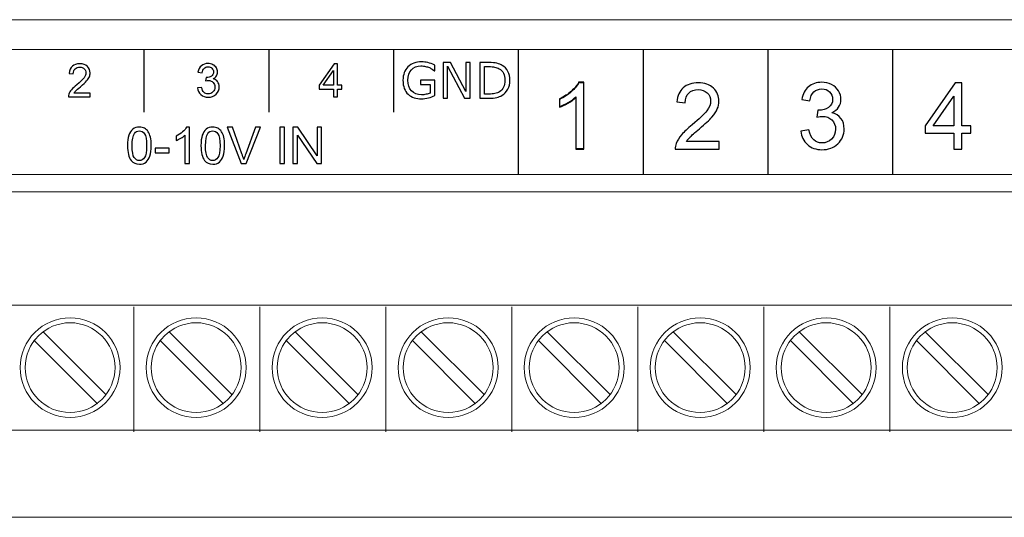
# Model space of a CAD drawing. Units: millimetres. Extents: x 0 to 157, y 0 to 86.
# Drawn here: x 38 to 78, y 0 to 20 of the extents above; entities that cross this region are included whole.
import ezdxf

# ---------------------------------------------------------------- set-up
doc = ezdxf.new("R2010")
doc.units = ezdxf.units.MM
doc.header["$MEASUREMENT"] = 0
doc.layers.add('Warstwa 1', color=7, linetype='Continuous')

# ---------------------------------------------------------------- blocks, each defined once
blk = doc.blocks.new('PX710_MASTER DMX CONTROLLER')
at = {"layer": 'Warstwa 1', "lineweight": 15}
for points in [[(0, 20.02), (0, 20.02), (156.845, 20.02), (156.845, 20.02)], [(0, 20.02), (0, 20.02), (156.845, 20.02), (156.845, 20.02)], [(0, 13.096), (0, 13.096), (156.845, 13.096), (156.845, 13.096)], [(0, 13.095), (0, 13.095), (156.845, 13.095), (156.845, 13.095)], [(42.95, 3.444), (42.95, 3.444), (42.95, 8.462), (42.95, 8.462)], [(48.018, 3.444), (48.018, 3.444), (48.018, 8.462), (48.018, 8.462)], [(53.085, 3.444), (53.085, 3.444), (53.085, 8.462), (53.085, 8.462)], [(58.153, 3.444), (58.153, 3.444), (58.153, 8.462), (58.153, 8.462)], [(63.221, 3.444), (63.221, 3.444), (63.221, 8.462), (63.221, 8.462)], [(68.288, 3.444), (68.288, 3.444), (68.288, 8.462), (68.288, 8.462)], [(73.356, 3.444), (73.356, 3.444), (73.356, 8.462), (73.356, 8.462)], [(39.291, 7.475), (39.291, 7.475), (41.845, 4.921), (41.845, 4.921)], [(44.358, 7.475), (44.358, 7.475), (46.913, 4.921), (46.913, 4.921)], [(49.426, 7.475), (49.426, 7.475), (51.98, 4.921), (51.98, 4.921)], [(54.493, 7.475), (54.493, 7.475), (57.048, 4.921), (57.048, 4.921)], [(59.561, 7.475), (59.561, 7.475), (62.116, 4.921), (62.116, 4.921)], [(64.629, 7.475), (64.629, 7.475), (67.183, 4.921), (67.183, 4.921)], [(69.696, 7.475), (69.696, 7.475), (72.251, 4.921), (72.251, 4.921)], [(74.764, 7.475), (74.764, 7.475), (77.318, 4.921), (77.318, 4.921)], [(38.936, 7.121), (38.936, 7.121), (41.49, 4.566), (41.49, 4.566)], [(44.003, 7.121), (44.003, 7.121), (46.558, 4.566), (46.558, 4.566)], [(49.071, 7.121), (49.071, 7.121), (51.625, 4.566), (51.625, 4.566)], [(54.139, 7.121), (54.139, 7.121), (56.693, 4.566), (56.693, 4.566)], [(59.206, 7.121), (59.206, 7.121), (61.761, 4.566), (61.761, 4.566)], [(64.274, 7.121), (64.274, 7.121), (66.828, 4.566), (66.828, 4.566)], [(69.341, 7.121), (69.341, 7.121), (71.896, 4.566), (71.896, 4.566)], [(74.409, 7.121), (74.409, 7.121), (76.963, 4.566), (76.963, 4.566)], [(0, 0), (0, 0), (156.845, 0), (156.845, 0)]]:
    blk.add_open_spline(points, degree=3, dxfattribs=at)
at = {"layer": 'Warstwa 1', "lineweight": 20}
blk.add_open_spline([(1.213, 13.797), (1.213, 13.797), (155.75, 13.797), (155.75, 13.797), (155.75, 13.797), (155.75, 13.797), (155.75, 18.814), (155.75, 18.814), (155.75, 18.814), (155.75, 18.814), (1.213, 18.814), (1.213, 18.814), (1.213, 18.814), (1.213, 18.814), (1.213, 13.797), (1.213, 13.797)], degree=3, knots=[0, 0, 0, 0, 0.2, 0.2, 0.2, 0.2, 0.4, 0.4, 0.4, 0.4, 0.6, 0.6, 0.6, 0.6, 1, 1, 1, 1], dxfattribs=at)
blk.add_open_spline([(1.213, 13.797), (1.213, 13.797), (155.75, 13.797), (155.75, 13.797), (155.75, 13.797), (155.75, 13.797), (155.75, 18.814), (155.75, 18.814), (155.75, 18.814), (155.75, 18.814), (1.213, 18.814), (1.213, 18.814), (1.213, 18.814), (1.213, 18.814), (1.213, 13.797), (1.213, 13.797)], degree=3, knots=[0, 0, 0, 0, 0.2, 0.2, 0.2, 0.2, 0.4, 0.4, 0.4, 0.4, 0.6, 0.6, 0.6, 0.6, 1, 1, 1, 1], dxfattribs=at)
at = {"layer": 'Warstwa 1', "lineweight": 25}
for points in [[(43.359, 18.809), (43.359, 18.809), (43.359, 16.303), (43.359, 16.303)], [(48.377, 18.831), (48.377, 18.831), (48.377, 16.303), (48.377, 16.303)], [(48.377, 18.831), (48.377, 18.831), (48.377, 18.814), (48.377, 18.814)], [(53.394, 18.831), (53.394, 18.831), (53.394, 16.303), (53.394, 16.303)], [(53.394, 18.831), (53.394, 18.831), (53.394, 18.814), (53.394, 18.814)], [(58.412, 18.809), (58.412, 18.809), (58.412, 13.796), (58.412, 13.796)], [(63.429, 18.809), (63.429, 18.809), (63.429, 13.796), (63.429, 13.796)], [(68.447, 18.809), (68.447, 18.809), (68.447, 13.796), (68.447, 13.796)], [(73.464, 18.809), (73.464, 18.809), (73.464, 13.796), (73.464, 13.796)], [(48.377, 13.797), (48.377, 13.797), (48.377, 13.774), (48.377, 13.774)], [(53.394, 13.797), (53.394, 13.797), (53.394, 13.774), (53.394, 13.774)]]:
    blk.add_open_spline(points, degree=3, dxfattribs=at)
at = {"layer": 'Warstwa 1'}
for points, knots in [([(41.198, 17.067), (41.198, 17.067), (41.198, 16.911), (41.198, 16.911), (41.198, 16.911), (41.198, 16.911), (40.319, 16.911), (40.319, 16.911), (40.319, 16.911), (40.317, 16.95), (40.324, 16.988), (40.338, 17.024), (40.338, 17.024), (40.36, 17.084), (40.396, 17.143), (40.446, 17.201), (40.446, 17.201), (40.496, 17.259), (40.567, 17.326), (40.66, 17.401), (40.66, 17.401), (40.804, 17.52), (40.901, 17.613), (40.952, 17.683), (40.952, 17.683), (41.004, 17.752), (41.029, 17.818), (41.029, 17.879), (41.029, 17.879), (41.029, 17.944), (41.006, 17.999), (40.96, 18.043), (40.96, 18.043), (40.913, 18.087), (40.853, 18.11), (40.778, 18.11), (40.778, 18.11), (40.699, 18.11), (40.636, 18.086), (40.589, 18.039), (40.589, 18.039), (40.542, 17.992), (40.518, 17.928), (40.517, 17.844), (40.517, 17.844), (40.517, 17.844), (40.35, 17.861), (40.35, 17.861), (40.35, 17.861), (40.362, 17.986), (40.405, 18.081), (40.48, 18.147), (40.48, 18.147), (40.555, 18.212), (40.656, 18.245), (40.782, 18.245), (40.782, 18.245), (40.909, 18.245), (41.011, 18.21), (41.085, 18.139), (41.085, 18.139), (41.159, 18.068), (41.197, 17.98), (41.197, 17.876), (41.197, 17.876), (41.197, 17.823), (41.186, 17.77), (41.164, 17.719), (41.164, 17.719), (41.142, 17.667), (41.106, 17.613), (41.055, 17.556), (41.055, 17.556), (41.005, 17.5), (40.921, 17.421), (40.804, 17.323), (40.804, 17.323), (40.706, 17.24), (40.643, 17.185), (40.615, 17.155), (40.615, 17.155), (40.587, 17.126), (40.564, 17.096), (40.546, 17.067), (40.546, 17.067), (40.546, 17.067), (41.198, 17.067), (41.198, 17.067)], [0, 0, 0, 0, 0.043478, 0.043478, 0.043478, 0.043478, 0.086957, 0.086957, 0.086957, 0.086957, 0.130435, 0.130435, 0.130435, 0.130435, 0.173913, 0.173913, 0.173913, 0.173913, 0.217391, 0.217391, 0.217391, 0.217391, 0.26087, 0.26087, 0.26087, 0.26087, 0.304348, 0.304348, 0.304348, 0.304348, 0.347826, 0.347826, 0.347826, 0.347826, 0.391304, 0.391304, 0.391304, 0.391304, 0.434783, 0.434783, 0.434783, 0.434783, 0.478261, 0.478261, 0.478261, 0.478261, 0.521739, 0.521739, 0.521739, 0.521739, 0.565217, 0.565217, 0.565217, 0.565217, 0.608696, 0.608696, 0.608696, 0.608696, 0.652174, 0.652174, 0.652174, 0.652174, 0.695652, 0.695652, 0.695652, 0.695652, 0.73913, 0.73913, 0.73913, 0.73913, 0.782609, 0.782609, 0.782609, 0.782609, 0.826087, 0.826087, 0.826087, 0.826087, 0.869565, 0.869565, 0.869565, 0.869565, 0.913043, 0.913043, 0.913043, 0.913043, 1, 1, 1, 1]), ([(45.516, 17.275), (45.516, 17.275), (45.68, 17.297), (45.68, 17.297), (45.68, 17.297), (45.699, 17.204), (45.73, 17.137), (45.775, 17.096), (45.775, 17.096), (45.82, 17.056), (45.875, 17.035), (45.94, 17.035), (45.94, 17.035), (46.018, 17.035), (46.083, 17.062), (46.135, 17.115), (46.135, 17.115), (46.188, 17.168), (46.214, 17.234), (46.214, 17.313), (46.214, 17.313), (46.214, 17.388), (46.19, 17.449), (46.141, 17.498), (46.141, 17.498), (46.092, 17.547), (46.03, 17.571), (45.954, 17.571), (45.954, 17.571), (45.923, 17.571), (45.885, 17.565), (45.839, 17.553), (45.839, 17.553), (45.839, 17.553), (45.857, 17.696), (45.857, 17.696), (45.857, 17.696), (45.867, 17.695), (45.877, 17.694), (45.883, 17.694), (45.883, 17.694), (45.953, 17.694), (46.016, 17.712), (46.071, 17.748), (46.071, 17.748), (46.127, 17.785), (46.155, 17.84), (46.155, 17.915), (46.155, 17.915), (46.155, 17.975), (46.135, 18.025), (46.094, 18.064), (46.094, 18.064), (46.054, 18.103), (46.001, 18.123), (45.937, 18.123), (45.937, 18.123), (45.873, 18.123), (45.82, 18.103), (45.778, 18.062), (45.778, 18.062), (45.736, 18.022), (45.709, 17.962), (45.697, 17.881), (45.697, 17.881), (45.697, 17.881), (45.533, 17.911), (45.533, 17.911), (45.533, 17.911), (45.553, 18.021), (45.598, 18.106), (45.669, 18.166), (45.669, 18.166), (45.74, 18.226), (45.828, 18.256), (45.933, 18.256), (45.933, 18.256), (46.006, 18.256), (46.072, 18.241), (46.133, 18.21), (46.133, 18.21), (46.195, 18.179), (46.241, 18.136), (46.273, 18.083), (46.273, 18.083), (46.306, 18.029), (46.322, 17.972), (46.322, 17.912), (46.322, 17.912), (46.322, 17.855), (46.306, 17.803), (46.276, 17.756), (46.276, 17.756), (46.245, 17.709), (46.199, 17.671), (46.139, 17.643), (46.139, 17.643), (46.217, 17.625), (46.278, 17.588), (46.322, 17.53), (46.322, 17.53), (46.365, 17.474), (46.387, 17.402), (46.387, 17.316), (46.387, 17.316), (46.387, 17.2), (46.345, 17.101), (46.26, 17.021), (46.26, 17.021), (46.175, 16.94), (46.068, 16.9), (45.939, 16.9), (45.939, 16.9), (45.822, 16.9), (45.726, 16.935), (45.649, 17.004), (45.649, 17.004), (45.571, 17.074), (45.527, 17.164), (45.516, 17.275)], [0, 0, 0, 0, 0.032258, 0.032258, 0.032258, 0.032258, 0.064516, 0.064516, 0.064516, 0.064516, 0.096774, 0.096774, 0.096774, 0.096774, 0.129032, 0.129032, 0.129032, 0.129032, 0.16129, 0.16129, 0.16129, 0.16129, 0.193548, 0.193548, 0.193548, 0.193548, 0.225806, 0.225806, 0.225806, 0.225806, 0.258065, 0.258065, 0.258065, 0.258065, 0.290323, 0.290323, 0.290323, 0.290323, 0.322581, 0.322581, 0.322581, 0.322581, 0.354839, 0.354839, 0.354839, 0.354839, 0.387097, 0.387097, 0.387097, 0.387097, 0.419355, 0.419355, 0.419355, 0.419355, 0.451613, 0.451613, 0.451613, 0.451613, 0.483871, 0.483871, 0.483871, 0.483871, 0.516129, 0.516129, 0.516129, 0.516129, 0.548387, 0.548387, 0.548387, 0.548387, 0.580645, 0.580645, 0.580645, 0.580645, 0.612903, 0.612903, 0.612903, 0.612903, 0.645161, 0.645161, 0.645161, 0.645161, 0.677419, 0.677419, 0.677419, 0.677419, 0.709677, 0.709677, 0.709677, 0.709677, 0.741935, 0.741935, 0.741935, 0.741935, 0.774194, 0.774194, 0.774194, 0.774194, 0.806452, 0.806452, 0.806452, 0.806452, 0.83871, 0.83871, 0.83871, 0.83871, 0.870968, 0.870968, 0.870968, 0.870968, 0.903226, 0.903226, 0.903226, 0.903226, 0.935484, 0.935484, 0.935484, 0.935484, 1, 1, 1, 1]), ([(50.98, 16.914), (50.98, 16.914), (50.98, 17.231), (50.98, 17.231), (50.98, 17.231), (50.98, 17.231), (50.402, 17.231), (50.402, 17.231), (50.402, 17.231), (50.402, 17.231), (50.402, 17.381), (50.402, 17.381), (50.402, 17.381), (50.402, 17.381), (51.009, 18.242), (51.009, 18.242), (51.009, 18.242), (51.009, 18.242), (51.143, 18.242), (51.143, 18.242), (51.143, 18.242), (51.143, 18.242), (51.143, 17.381), (51.143, 17.381), (51.143, 17.381), (51.143, 17.381), (51.323, 17.381), (51.323, 17.381), (51.323, 17.381), (51.323, 17.381), (51.323, 17.231), (51.323, 17.231), (51.323, 17.231), (51.323, 17.231), (51.143, 17.231), (51.143, 17.231), (51.143, 17.231), (51.143, 17.231), (51.143, 16.914), (51.143, 16.914), (51.143, 16.914), (51.143, 16.914), (50.98, 16.914), (50.98, 16.914)], [0, 0, 0, 0, 0.083333, 0.083333, 0.083333, 0.083333, 0.166667, 0.166667, 0.166667, 0.166667, 0.25, 0.25, 0.25, 0.25, 0.333333, 0.333333, 0.333333, 0.333333, 0.416667, 0.416667, 0.416667, 0.416667, 0.5, 0.5, 0.5, 0.5, 0.583333, 0.583333, 0.583333, 0.583333, 0.666667, 0.666667, 0.666667, 0.666667, 0.75, 0.75, 0.75, 0.75, 0.833333, 0.833333, 0.833333, 0.833333, 1, 1, 1, 1]), ([(55.054, 16.968), (54.976, 16.932), (54.89, 16.9), (54.798, 16.874), (54.798, 16.874), (54.705, 16.847), (54.615, 16.834), (54.528, 16.834), (54.528, 16.834), (54.417, 16.834), (54.314, 16.849), (54.221, 16.88), (54.221, 16.88), (54.128, 16.911), (54.049, 16.957), (53.983, 17.018), (53.983, 17.018), (53.917, 17.081), (53.866, 17.159), (53.83, 17.253), (53.83, 17.253), (53.794, 17.346), (53.776, 17.455), (53.776, 17.58), (53.776, 17.58), (53.776, 17.81), (53.843, 17.991), (53.977, 18.123), (53.977, 18.123), (54.111, 18.256), (54.295, 18.322), (54.528, 18.322), (54.528, 18.322), (54.61, 18.322), (54.693, 18.313), (54.778, 18.293), (54.778, 18.293), (54.863, 18.274), (54.955, 18.24), (55.053, 18.193), (55.053, 18.193), (55.053, 18.193), (55.053, 17.967), (55.053, 17.967), (55.053, 17.967), (55.053, 17.967), (55.036, 17.967), (55.036, 17.967), (55.036, 17.967), (55.016, 17.982), (54.987, 18.002), (54.949, 18.028), (54.949, 18.028), (54.912, 18.053), (54.874, 18.073), (54.838, 18.09), (54.838, 18.09), (54.793, 18.11), (54.743, 18.127), (54.687, 18.14), (54.687, 18.14), (54.631, 18.153), (54.567, 18.16), (54.496, 18.16), (54.496, 18.16), (54.335, 18.16), (54.208, 18.108), (54.115, 18.005), (54.115, 18.005), (54.021, 17.902), (53.974, 17.762), (53.974, 17.586), (53.974, 17.586), (53.974, 17.401), (54.023, 17.256), (54.121, 17.153), (54.121, 17.153), (54.219, 17.05), (54.351, 16.998), (54.52, 16.998), (54.52, 16.998), (54.581, 16.998), (54.643, 17.005), (54.704, 17.017), (54.704, 17.017), (54.766, 17.029), (54.819, 17.045), (54.865, 17.064), (54.865, 17.064), (54.865, 17.064), (54.865, 17.416), (54.865, 17.416), (54.865, 17.416), (54.865, 17.416), (54.481, 17.416), (54.481, 17.416), (54.481, 17.416), (54.481, 17.416), (54.481, 17.583), (54.481, 17.583), (54.481, 17.583), (54.481, 17.583), (55.054, 17.583), (55.054, 17.583), (55.054, 17.583), (55.054, 17.583), (55.054, 16.968), (55.054, 16.968)], [0, 0, 0, 0, 0.035714, 0.035714, 0.035714, 0.035714, 0.071429, 0.071429, 0.071429, 0.071429, 0.107143, 0.107143, 0.107143, 0.107143, 0.142857, 0.142857, 0.142857, 0.142857, 0.178571, 0.178571, 0.178571, 0.178571, 0.214286, 0.214286, 0.214286, 0.214286, 0.25, 0.25, 0.25, 0.25, 0.285714, 0.285714, 0.285714, 0.285714, 0.321429, 0.321429, 0.321429, 0.321429, 0.357143, 0.357143, 0.357143, 0.357143, 0.392857, 0.392857, 0.392857, 0.392857, 0.428571, 0.428571, 0.428571, 0.428571, 0.464286, 0.464286, 0.464286, 0.464286, 0.5, 0.5, 0.5, 0.5, 0.535714, 0.535714, 0.535714, 0.535714, 0.571429, 0.571429, 0.571429, 0.571429, 0.607143, 0.607143, 0.607143, 0.607143, 0.642857, 0.642857, 0.642857, 0.642857, 0.678571, 0.678571, 0.678571, 0.678571, 0.714286, 0.714286, 0.714286, 0.714286, 0.75, 0.75, 0.75, 0.75, 0.785714, 0.785714, 0.785714, 0.785714, 0.821429, 0.821429, 0.821429, 0.821429, 0.857143, 0.857143, 0.857143, 0.857143, 0.892857, 0.892857, 0.892857, 0.892857, 0.928571, 0.928571, 0.928571, 0.928571, 1, 1, 1, 1]), ([(56.482, 16.862), (56.482, 16.862), (56.246, 16.862), (56.246, 16.862), (56.246, 16.862), (56.246, 16.862), (55.566, 18.145), (55.566, 18.145), (55.566, 18.145), (55.566, 18.145), (55.566, 16.862), (55.566, 16.862), (55.566, 16.862), (55.566, 16.862), (55.388, 16.862), (55.388, 16.862), (55.388, 16.862), (55.388, 16.862), (55.388, 18.297), (55.388, 18.297), (55.388, 18.297), (55.388, 18.297), (55.683, 18.297), (55.683, 18.297), (55.683, 18.297), (55.683, 18.297), (56.304, 17.125), (56.304, 17.125), (56.304, 17.125), (56.304, 17.125), (56.304, 18.297), (56.304, 18.297), (56.304, 18.297), (56.304, 18.297), (56.482, 18.297), (56.482, 18.297), (56.482, 18.297), (56.482, 18.297), (56.482, 16.862), (56.482, 16.862)], [0, 0, 0, 0, 0.090909, 0.090909, 0.090909, 0.090909, 0.181818, 0.181818, 0.181818, 0.181818, 0.272727, 0.272727, 0.272727, 0.272727, 0.363636, 0.363636, 0.363636, 0.363636, 0.454545, 0.454545, 0.454545, 0.454545, 0.545455, 0.545455, 0.545455, 0.545455, 0.636364, 0.636364, 0.636364, 0.636364, 0.727273, 0.727273, 0.727273, 0.727273, 0.818182, 0.818182, 0.818182, 0.818182, 1, 1, 1, 1]), ([(58.076, 17.578), (58.076, 17.447), (58.048, 17.329), (57.991, 17.223), (57.991, 17.223), (57.934, 17.117), (57.858, 17.035), (57.764, 16.977), (57.764, 16.977), (57.698, 16.936), (57.625, 16.907), (57.545, 16.889), (57.545, 16.889), (57.464, 16.87), (57.358, 16.862), (57.226, 16.862), (57.226, 16.862), (57.226, 16.862), (56.864, 16.862), (56.864, 16.862), (56.864, 16.862), (56.864, 16.862), (56.864, 18.297), (56.864, 18.297), (56.864, 18.297), (56.864, 18.297), (57.223, 18.297), (57.223, 18.297), (57.223, 18.297), (57.362, 18.297), (57.474, 18.286), (57.556, 18.266), (57.556, 18.266), (57.639, 18.246), (57.709, 18.218), (57.766, 18.183), (57.766, 18.183), (57.864, 18.122), (57.94, 18.04), (57.994, 17.939), (57.994, 17.939), (58.049, 17.838), (58.076, 17.717), (58.076, 17.578)], [0, 0, 0, 0, 0.083333, 0.083333, 0.083333, 0.083333, 0.166667, 0.166667, 0.166667, 0.166667, 0.25, 0.25, 0.25, 0.25, 0.333333, 0.333333, 0.333333, 0.333333, 0.416667, 0.416667, 0.416667, 0.416667, 0.5, 0.5, 0.5, 0.5, 0.583333, 0.583333, 0.583333, 0.583333, 0.666667, 0.666667, 0.666667, 0.666667, 0.75, 0.75, 0.75, 0.75, 0.833333, 0.833333, 0.833333, 0.833333, 1, 1, 1, 1]), ([(50.98, 17.381), (50.98, 17.381), (50.98, 17.979), (50.98, 17.979), (50.98, 17.979), (50.98, 17.979), (50.563, 17.381), (50.563, 17.381), (50.563, 17.381), (50.563, 17.381), (50.98, 17.381), (50.98, 17.381)], [0, 0, 0, 0, 0.25, 0.25, 0.25, 0.25, 0.5, 0.5, 0.5, 0.5, 1, 1, 1, 1]), ([(57.877, 17.58), (57.877, 17.693), (57.857, 17.788), (57.818, 17.865), (57.818, 17.865), (57.779, 17.942), (57.72, 18.003), (57.643, 18.047), (57.643, 18.047), (57.586, 18.079), (57.526, 18.101), (57.462, 18.114), (57.462, 18.114), (57.399, 18.126), (57.322, 18.133), (57.234, 18.133), (57.234, 18.133), (57.234, 18.133), (57.055, 18.133), (57.055, 18.133), (57.055, 18.133), (57.055, 18.133), (57.055, 17.025), (57.055, 17.025), (57.055, 17.025), (57.055, 17.025), (57.234, 17.025), (57.234, 17.025), (57.234, 17.025), (57.326, 17.025), (57.406, 17.032), (57.475, 17.046), (57.475, 17.046), (57.543, 17.059), (57.606, 17.084), (57.663, 17.121), (57.663, 17.121), (57.734, 17.167), (57.788, 17.226), (57.823, 17.301), (57.823, 17.301), (57.859, 17.375), (57.877, 17.469), (57.877, 17.58)], [0, 0, 0, 0, 0.083333, 0.083333, 0.083333, 0.083333, 0.166667, 0.166667, 0.166667, 0.166667, 0.25, 0.25, 0.25, 0.25, 0.333333, 0.333333, 0.333333, 0.333333, 0.416667, 0.416667, 0.416667, 0.416667, 0.5, 0.5, 0.5, 0.5, 0.583333, 0.583333, 0.583333, 0.583333, 0.666667, 0.666667, 0.666667, 0.666667, 0.75, 0.75, 0.75, 0.75, 0.833333, 0.833333, 0.833333, 0.833333, 1, 1, 1, 1]), ([(61.052, 14.833), (61.052, 14.833), (60.725, 14.833), (60.725, 14.833), (60.725, 14.833), (60.725, 14.833), (60.725, 16.913), (60.725, 16.913), (60.725, 16.913), (60.646, 16.837), (60.543, 16.762), (60.415, 16.688), (60.415, 16.688), (60.288, 16.613), (60.173, 16.556), (60.072, 16.519), (60.072, 16.519), (60.072, 16.519), (60.072, 16.835), (60.072, 16.835), (60.072, 16.835), (60.254, 16.92), (60.414, 17.024), (60.55, 17.146), (60.55, 17.146), (60.687, 17.268), (60.784, 17.387), (60.841, 17.502), (60.841, 17.502), (60.841, 17.502), (61.052, 17.502), (61.052, 17.502), (61.052, 17.502), (61.052, 17.502), (61.052, 14.833), (61.052, 14.833)], [0, 0, 0, 0, 0.1, 0.1, 0.1, 0.1, 0.2, 0.2, 0.2, 0.2, 0.3, 0.3, 0.3, 0.3, 0.4, 0.4, 0.4, 0.4, 0.5, 0.5, 0.5, 0.5, 0.6, 0.6, 0.6, 0.6, 0.7, 0.7, 0.7, 0.7, 0.8, 0.8, 0.8, 0.8, 1, 1, 1, 1]), ([(61.052, 14.811), (61.052, 14.811), (60.725, 14.811), (60.725, 14.811), (60.725, 14.811), (60.725, 14.811), (60.725, 16.89), (60.725, 16.89), (60.725, 16.89), (60.646, 16.815), (60.543, 16.74), (60.415, 16.665), (60.415, 16.665), (60.288, 16.59), (60.173, 16.534), (60.072, 16.497), (60.072, 16.497), (60.072, 16.497), (60.072, 16.813), (60.072, 16.813), (60.072, 16.813), (60.254, 16.898), (60.414, 17.002), (60.55, 17.124), (60.55, 17.124), (60.687, 17.246), (60.784, 17.364), (60.841, 17.479), (60.841, 17.479), (60.841, 17.479), (61.052, 17.479), (61.052, 17.479), (61.052, 17.479), (61.052, 17.479), (61.052, 14.811), (61.052, 14.811)], [0, 0, 0, 0, 0.1, 0.1, 0.1, 0.1, 0.2, 0.2, 0.2, 0.2, 0.3, 0.3, 0.3, 0.3, 0.4, 0.4, 0.4, 0.4, 0.5, 0.5, 0.5, 0.5, 0.6, 0.6, 0.6, 0.6, 0.7, 0.7, 0.7, 0.7, 0.8, 0.8, 0.8, 0.8, 1, 1, 1, 1]), ([(66.485, 15.122), (66.485, 15.122), (66.485, 14.811), (66.485, 14.811), (66.485, 14.811), (66.485, 14.811), (64.726, 14.811), (64.726, 14.811), (64.726, 14.811), (64.724, 14.889), (64.737, 14.964), (64.764, 15.038), (64.764, 15.038), (64.81, 15.157), (64.882, 15.275), (64.982, 15.391), (64.982, 15.391), (65.081, 15.507), (65.223, 15.64), (65.408, 15.792), (65.408, 15.792), (65.696, 16.029), (65.892, 16.216), (65.994, 16.355), (65.994, 16.355), (66.096, 16.493), (66.148, 16.624), (66.148, 16.748), (66.148, 16.748), (66.148, 16.877), (66.101, 16.986), (66.009, 17.075), (66.009, 17.075), (65.916, 17.164), (65.794, 17.208), (65.645, 17.208), (65.645, 17.208), (65.488, 17.208), (65.361, 17.161), (65.267, 17.067), (65.267, 17.067), (65.172, 16.974), (65.125, 16.844), (65.123, 16.678), (65.123, 16.678), (65.123, 16.678), (64.789, 16.711), (64.789, 16.711), (64.789, 16.711), (64.812, 16.961), (64.899, 17.152), (65.048, 17.283), (65.048, 17.283), (65.199, 17.414), (65.4, 17.479), (65.653, 17.479), (65.653, 17.479), (65.908, 17.479), (66.11, 17.409), (66.258, 17.267), (66.258, 17.267), (66.408, 17.126), (66.482, 16.95), (66.482, 16.741), (66.482, 16.741), (66.482, 16.634), (66.46, 16.53), (66.416, 16.427), (66.416, 16.427), (66.373, 16.324), (66.301, 16.215), (66.2, 16.102), (66.2, 16.102), (66.098, 15.988), (65.931, 15.832), (65.697, 15.634), (65.697, 15.634), (65.501, 15.469), (65.374, 15.358), (65.319, 15.299), (65.319, 15.299), (65.263, 15.241), (65.217, 15.182), (65.181, 15.122), (65.181, 15.122), (65.181, 15.122), (66.485, 15.122), (66.485, 15.122)], [0, 0, 0, 0, 0.043478, 0.043478, 0.043478, 0.043478, 0.086957, 0.086957, 0.086957, 0.086957, 0.130435, 0.130435, 0.130435, 0.130435, 0.173913, 0.173913, 0.173913, 0.173913, 0.217391, 0.217391, 0.217391, 0.217391, 0.26087, 0.26087, 0.26087, 0.26087, 0.304348, 0.304348, 0.304348, 0.304348, 0.347826, 0.347826, 0.347826, 0.347826, 0.391304, 0.391304, 0.391304, 0.391304, 0.434783, 0.434783, 0.434783, 0.434783, 0.478261, 0.478261, 0.478261, 0.478261, 0.521739, 0.521739, 0.521739, 0.521739, 0.565217, 0.565217, 0.565217, 0.565217, 0.608696, 0.608696, 0.608696, 0.608696, 0.652174, 0.652174, 0.652174, 0.652174, 0.695652, 0.695652, 0.695652, 0.695652, 0.73913, 0.73913, 0.73913, 0.73913, 0.782609, 0.782609, 0.782609, 0.782609, 0.826087, 0.826087, 0.826087, 0.826087, 0.869565, 0.869565, 0.869565, 0.869565, 0.913043, 0.913043, 0.913043, 0.913043, 1, 1, 1, 1]), ([(69.777, 15.538), (69.777, 15.538), (70.103, 15.583), (70.103, 15.583), (70.103, 15.583), (70.141, 15.397), (70.204, 15.263), (70.294, 15.182), (70.294, 15.182), (70.384, 15.1), (70.494, 15.059), (70.624, 15.059), (70.624, 15.059), (70.779, 15.059), (70.909, 15.113), (71.015, 15.219), (71.015, 15.219), (71.12, 15.325), (71.172, 15.457), (71.172, 15.614), (71.172, 15.614), (71.172, 15.764), (71.124, 15.888), (71.025, 15.985), (71.025, 15.985), (70.927, 16.082), (70.803, 16.131), (70.651, 16.131), (70.651, 16.131), (70.59, 16.131), (70.513, 16.119), (70.421, 16.095), (70.421, 16.095), (70.421, 16.095), (70.457, 16.381), (70.457, 16.381), (70.457, 16.381), (70.479, 16.378), (70.497, 16.377), (70.51, 16.377), (70.51, 16.377), (70.65, 16.377), (70.775, 16.413), (70.887, 16.486), (70.887, 16.486), (70.998, 16.558), (71.054, 16.67), (71.054, 16.82), (71.054, 16.82), (71.054, 16.939), (71.013, 17.038), (70.932, 17.117), (70.932, 17.117), (70.851, 17.195), (70.746, 17.234), (70.618, 17.234), (70.618, 17.234), (70.491, 17.234), (70.385, 17.194), (70.3, 17.114), (70.3, 17.114), (70.215, 17.033), (70.161, 16.913), (70.137, 16.752), (70.137, 16.752), (70.137, 16.752), (69.81, 16.811), (69.81, 16.811), (69.81, 16.811), (69.85, 17.03), (69.941, 17.2), (70.082, 17.321), (70.082, 17.321), (70.223, 17.442), (70.4, 17.502), (70.61, 17.502), (70.61, 17.502), (70.755, 17.502), (70.888, 17.471), (71.01, 17.408), (71.01, 17.408), (71.133, 17.346), (71.226, 17.262), (71.291, 17.155), (71.291, 17.155), (71.356, 17.047), (71.388, 16.933), (71.388, 16.813), (71.388, 16.813), (71.388, 16.698), (71.357, 16.594), (71.295, 16.5), (71.295, 16.5), (71.234, 16.406), (71.142, 16.331), (71.022, 16.276), (71.022, 16.276), (71.179, 16.24), (71.301, 16.164), (71.388, 16.05), (71.388, 16.05), (71.474, 15.936), (71.518, 15.792), (71.518, 15.621), (71.518, 15.621), (71.518, 15.389), (71.433, 15.192), (71.264, 15.03), (71.264, 15.03), (71.094, 14.869), (70.88, 14.788), (70.622, 14.788), (70.622, 14.788), (70.389, 14.788), (70.195, 14.858), (70.041, 14.997), (70.041, 14.997), (69.886, 15.137), (69.798, 15.317), (69.777, 15.538)], [0, 0, 0, 0, 0.032258, 0.032258, 0.032258, 0.032258, 0.064516, 0.064516, 0.064516, 0.064516, 0.096774, 0.096774, 0.096774, 0.096774, 0.129032, 0.129032, 0.129032, 0.129032, 0.16129, 0.16129, 0.16129, 0.16129, 0.193548, 0.193548, 0.193548, 0.193548, 0.225806, 0.225806, 0.225806, 0.225806, 0.258065, 0.258065, 0.258065, 0.258065, 0.290323, 0.290323, 0.290323, 0.290323, 0.322581, 0.322581, 0.322581, 0.322581, 0.354839, 0.354839, 0.354839, 0.354839, 0.387097, 0.387097, 0.387097, 0.387097, 0.419355, 0.419355, 0.419355, 0.419355, 0.451613, 0.451613, 0.451613, 0.451613, 0.483871, 0.483871, 0.483871, 0.483871, 0.516129, 0.516129, 0.516129, 0.516129, 0.548387, 0.548387, 0.548387, 0.548387, 0.580645, 0.580645, 0.580645, 0.580645, 0.612903, 0.612903, 0.612903, 0.612903, 0.645161, 0.645161, 0.645161, 0.645161, 0.677419, 0.677419, 0.677419, 0.677419, 0.709677, 0.709677, 0.709677, 0.709677, 0.741935, 0.741935, 0.741935, 0.741935, 0.774194, 0.774194, 0.774194, 0.774194, 0.806452, 0.806452, 0.806452, 0.806452, 0.83871, 0.83871, 0.83871, 0.83871, 0.870968, 0.870968, 0.870968, 0.870968, 0.903226, 0.903226, 0.903226, 0.903226, 0.935484, 0.935484, 0.935484, 0.935484, 1, 1, 1, 1]), ([(75.924, 14.816), (75.924, 14.816), (75.924, 15.451), (75.924, 15.451), (75.924, 15.451), (75.924, 15.451), (74.77, 15.451), (74.77, 15.451), (74.77, 15.451), (74.77, 15.451), (74.77, 15.751), (74.77, 15.751), (74.77, 15.751), (74.77, 15.751), (75.983, 17.474), (75.983, 17.474), (75.983, 17.474), (75.983, 17.474), (76.251, 17.474), (76.251, 17.474), (76.251, 17.474), (76.251, 17.474), (76.251, 15.751), (76.251, 15.751), (76.251, 15.751), (76.251, 15.751), (76.611, 15.751), (76.611, 15.751), (76.611, 15.751), (76.611, 15.751), (76.611, 15.451), (76.611, 15.451), (76.611, 15.451), (76.611, 15.451), (76.251, 15.451), (76.251, 15.451), (76.251, 15.451), (76.251, 15.451), (76.251, 14.816), (76.251, 14.816), (76.251, 14.816), (76.251, 14.816), (75.924, 14.816), (75.924, 14.816)], [0, 0, 0, 0, 0.083333, 0.083333, 0.083333, 0.083333, 0.166667, 0.166667, 0.166667, 0.166667, 0.25, 0.25, 0.25, 0.25, 0.333333, 0.333333, 0.333333, 0.333333, 0.416667, 0.416667, 0.416667, 0.416667, 0.5, 0.5, 0.5, 0.5, 0.583333, 0.583333, 0.583333, 0.583333, 0.666667, 0.666667, 0.666667, 0.666667, 0.75, 0.75, 0.75, 0.75, 0.833333, 0.833333, 0.833333, 0.833333, 1, 1, 1, 1]), ([(75.924, 15.751), (75.924, 15.751), (75.924, 16.947), (75.924, 16.947), (75.924, 16.947), (75.924, 16.947), (75.091, 15.751), (75.091, 15.751), (75.091, 15.751), (75.091, 15.751), (75.924, 15.751), (75.924, 15.751)], [0, 0, 0, 0, 0.25, 0.25, 0.25, 0.25, 0.5, 0.5, 0.5, 0.5, 1, 1, 1, 1]), ([(42.701, 14.951), (42.701, 15.123), (42.719, 15.263), (42.754, 15.368), (42.754, 15.368), (42.79, 15.474), (42.842, 15.555), (42.913, 15.612), (42.913, 15.612), (42.982, 15.669), (43.07, 15.698), (43.177, 15.698), (43.177, 15.698), (43.255, 15.698), (43.324, 15.682), (43.383, 15.65), (43.383, 15.65), (43.442, 15.618), (43.491, 15.573), (43.529, 15.513), (43.529, 15.513), (43.568, 15.454), (43.598, 15.382), (43.619, 15.296), (43.619, 15.296), (43.641, 15.211), (43.652, 15.095), (43.652, 14.951), (43.652, 14.951), (43.652, 14.779), (43.635, 14.641), (43.599, 14.535), (43.599, 14.535), (43.565, 14.429), (43.512, 14.348), (43.442, 14.291), (43.442, 14.291), (43.372, 14.234), (43.283, 14.205), (43.177, 14.205), (43.177, 14.205), (43.036, 14.205), (42.925, 14.255), (42.845, 14.355), (42.845, 14.355), (42.749, 14.478), (42.701, 14.676), (42.701, 14.951)], [0, 0, 0, 0, 0.076923, 0.076923, 0.076923, 0.076923, 0.153846, 0.153846, 0.153846, 0.153846, 0.230769, 0.230769, 0.230769, 0.230769, 0.307692, 0.307692, 0.307692, 0.307692, 0.384615, 0.384615, 0.384615, 0.384615, 0.461538, 0.461538, 0.461538, 0.461538, 0.538462, 0.538462, 0.538462, 0.538462, 0.615385, 0.615385, 0.615385, 0.615385, 0.692308, 0.692308, 0.692308, 0.692308, 0.769231, 0.769231, 0.769231, 0.769231, 0.846154, 0.846154, 0.846154, 0.846154, 1, 1, 1, 1]), ([(42.885, 14.95), (42.885, 14.71), (42.913, 14.55), (42.969, 14.471), (42.969, 14.471), (43.025, 14.392), (43.094, 14.352), (43.177, 14.352), (43.177, 14.352), (43.259, 14.352), (43.328, 14.392), (43.384, 14.471), (43.384, 14.471), (43.441, 14.551), (43.468, 14.71), (43.468, 14.95), (43.468, 14.95), (43.468, 15.191), (43.441, 15.351), (43.384, 15.43), (43.384, 15.43), (43.329, 15.509), (43.259, 15.548), (43.175, 15.548), (43.175, 15.548), (43.092, 15.548), (43.026, 15.513), (42.977, 15.444), (42.977, 15.444), (42.915, 15.355), (42.885, 15.19), (42.885, 14.95)], [0, 0, 0, 0, 0.111111, 0.111111, 0.111111, 0.111111, 0.222222, 0.222222, 0.222222, 0.222222, 0.333333, 0.333333, 0.333333, 0.333333, 0.444444, 0.444444, 0.444444, 0.444444, 0.555556, 0.555556, 0.555556, 0.555556, 0.666667, 0.666667, 0.666667, 0.666667, 0.777778, 0.777778, 0.777778, 0.777778, 1, 1, 1, 1]), ([(45.19, 14.23), (45.19, 14.23), (45.01, 14.23), (45.01, 14.23), (45.01, 14.23), (45.01, 14.23), (45.01, 15.373), (45.01, 15.373), (45.01, 15.373), (44.967, 15.332), (44.91, 15.291), (44.84, 15.25), (44.84, 15.25), (44.77, 15.208), (44.707, 15.178), (44.651, 15.157), (44.651, 15.157), (44.651, 15.157), (44.651, 15.331), (44.651, 15.331), (44.651, 15.331), (44.751, 15.378), (44.839, 15.435), (44.914, 15.502), (44.914, 15.502), (44.99, 15.569), (45.043, 15.634), (45.074, 15.698), (45.074, 15.698), (45.074, 15.698), (45.19, 15.698), (45.19, 15.698), (45.19, 15.698), (45.19, 15.698), (45.19, 14.23), (45.19, 14.23)], [0, 0, 0, 0, 0.1, 0.1, 0.1, 0.1, 0.2, 0.2, 0.2, 0.2, 0.3, 0.3, 0.3, 0.3, 0.4, 0.4, 0.4, 0.4, 0.5, 0.5, 0.5, 0.5, 0.6, 0.6, 0.6, 0.6, 0.7, 0.7, 0.7, 0.7, 0.8, 0.8, 0.8, 0.8, 1, 1, 1, 1]), ([(45.652, 14.951), (45.652, 15.123), (45.67, 15.263), (45.705, 15.368), (45.705, 15.368), (45.741, 15.474), (45.793, 15.555), (45.863, 15.612), (45.863, 15.612), (45.933, 15.669), (46.021, 15.698), (46.128, 15.698), (46.128, 15.698), (46.206, 15.698), (46.275, 15.682), (46.334, 15.65), (46.334, 15.65), (46.393, 15.618), (46.442, 15.573), (46.48, 15.513), (46.48, 15.513), (46.518, 15.454), (46.548, 15.382), (46.57, 15.296), (46.57, 15.296), (46.592, 15.211), (46.603, 15.095), (46.603, 14.951), (46.603, 14.951), (46.603, 14.779), (46.585, 14.641), (46.55, 14.535), (46.55, 14.535), (46.515, 14.429), (46.463, 14.348), (46.393, 14.291), (46.393, 14.291), (46.323, 14.234), (46.234, 14.205), (46.128, 14.205), (46.128, 14.205), (45.987, 14.205), (45.876, 14.255), (45.796, 14.355), (45.796, 14.355), (45.7, 14.478), (45.652, 14.676), (45.652, 14.951)], [0, 0, 0, 0, 0.076923, 0.076923, 0.076923, 0.076923, 0.153846, 0.153846, 0.153846, 0.153846, 0.230769, 0.230769, 0.230769, 0.230769, 0.307692, 0.307692, 0.307692, 0.307692, 0.384615, 0.384615, 0.384615, 0.384615, 0.461538, 0.461538, 0.461538, 0.461538, 0.538462, 0.538462, 0.538462, 0.538462, 0.615385, 0.615385, 0.615385, 0.615385, 0.692308, 0.692308, 0.692308, 0.692308, 0.769231, 0.769231, 0.769231, 0.769231, 0.846154, 0.846154, 0.846154, 0.846154, 1, 1, 1, 1]), ([(45.836, 14.95), (45.836, 14.71), (45.863, 14.55), (45.92, 14.471), (45.92, 14.471), (45.976, 14.392), (46.045, 14.352), (46.128, 14.352), (46.128, 14.352), (46.21, 14.352), (46.279, 14.392), (46.335, 14.471), (46.335, 14.471), (46.392, 14.551), (46.419, 14.71), (46.419, 14.95), (46.419, 14.95), (46.419, 15.191), (46.392, 15.351), (46.335, 15.43), (46.335, 15.43), (46.28, 15.509), (46.209, 15.548), (46.125, 15.548), (46.125, 15.548), (46.043, 15.548), (45.977, 15.513), (45.928, 15.444), (45.928, 15.444), (45.866, 15.355), (45.836, 15.19), (45.836, 14.95)], [0, 0, 0, 0, 0.111111, 0.111111, 0.111111, 0.111111, 0.222222, 0.222222, 0.222222, 0.222222, 0.333333, 0.333333, 0.333333, 0.333333, 0.444444, 0.444444, 0.444444, 0.444444, 0.555556, 0.555556, 0.555556, 0.555556, 0.666667, 0.666667, 0.666667, 0.666667, 0.777778, 0.777778, 0.777778, 0.777778, 1, 1, 1, 1]), ([(47.275, 14.23), (47.275, 14.23), (46.71, 15.691), (46.71, 15.691), (46.71, 15.691), (46.71, 15.691), (46.92, 15.691), (46.92, 15.691), (46.92, 15.691), (46.92, 15.691), (47.3, 14.629), (47.3, 14.629), (47.3, 14.629), (47.33, 14.544), (47.356, 14.464), (47.376, 14.39), (47.376, 14.39), (47.399, 14.47), (47.425, 14.549), (47.455, 14.629), (47.455, 14.629), (47.455, 14.629), (47.849, 15.691), (47.849, 15.691), (47.849, 15.691), (47.849, 15.691), (48.046, 15.691), (48.046, 15.691), (48.046, 15.691), (48.046, 15.691), (47.476, 14.23), (47.476, 14.23), (47.476, 14.23), (47.476, 14.23), (47.275, 14.23), (47.275, 14.23)], [0, 0, 0, 0, 0.1, 0.1, 0.1, 0.1, 0.2, 0.2, 0.2, 0.2, 0.3, 0.3, 0.3, 0.3, 0.4, 0.4, 0.4, 0.4, 0.5, 0.5, 0.5, 0.5, 0.6, 0.6, 0.6, 0.6, 0.7, 0.7, 0.7, 0.7, 0.8, 0.8, 0.8, 0.8, 1, 1, 1, 1]), ([(48.821, 14.23), (48.821, 14.23), (48.821, 15.691), (48.821, 15.691), (48.821, 15.691), (48.821, 15.691), (49.015, 15.691), (49.015, 15.691), (49.015, 15.691), (49.015, 15.691), (49.015, 14.23), (49.015, 14.23), (49.015, 14.23), (49.015, 14.23), (48.821, 14.23), (48.821, 14.23)], [0, 0, 0, 0, 0.2, 0.2, 0.2, 0.2, 0.4, 0.4, 0.4, 0.4, 0.6, 0.6, 0.6, 0.6, 1, 1, 1, 1]), ([(49.353, 14.23), (49.353, 14.23), (49.353, 15.691), (49.353, 15.691), (49.353, 15.691), (49.353, 15.691), (49.552, 15.691), (49.552, 15.691), (49.552, 15.691), (49.552, 15.691), (50.319, 14.544), (50.319, 14.544), (50.319, 14.544), (50.319, 14.544), (50.319, 15.691), (50.319, 15.691), (50.319, 15.691), (50.319, 15.691), (50.505, 15.691), (50.505, 15.691), (50.505, 15.691), (50.505, 15.691), (50.505, 14.23), (50.505, 14.23), (50.505, 14.23), (50.505, 14.23), (50.306, 14.23), (50.306, 14.23), (50.306, 14.23), (50.306, 14.23), (49.539, 15.377), (49.539, 15.377), (49.539, 15.377), (49.539, 15.377), (49.539, 14.23), (49.539, 14.23), (49.539, 14.23), (49.539, 14.23), (49.353, 14.23), (49.353, 14.23)], [0, 0, 0, 0, 0.090909, 0.090909, 0.090909, 0.090909, 0.181818, 0.181818, 0.181818, 0.181818, 0.272727, 0.272727, 0.272727, 0.272727, 0.363636, 0.363636, 0.363636, 0.363636, 0.454545, 0.454545, 0.454545, 0.454545, 0.545455, 0.545455, 0.545455, 0.545455, 0.636364, 0.636364, 0.636364, 0.636364, 0.727273, 0.727273, 0.727273, 0.727273, 0.818182, 0.818182, 0.818182, 0.818182, 1, 1, 1, 1]), ([(43.814, 14.668), (43.814, 14.668), (43.814, 14.848), (43.814, 14.848), (43.814, 14.848), (43.814, 14.848), (44.369, 14.848), (44.369, 14.848), (44.369, 14.848), (44.369, 14.848), (44.369, 14.668), (44.369, 14.668), (44.369, 14.668), (44.369, 14.668), (43.814, 14.668), (43.814, 14.668)], [0, 0, 0, 0, 0.2, 0.2, 0.2, 0.2, 0.4, 0.4, 0.4, 0.4, 0.6, 0.6, 0.6, 0.6, 1, 1, 1, 1])]:
    blk.add_open_spline(points, degree=3, knots=knots, dxfattribs=at)
at = {"layer": 'Warstwa 1', "lineweight": 15}
for points, knots in [([(12.544, 6.021), (12.542, 4.636), (13.666, 3.512), (15.051, 3.512), (15.051, 3.512), (15.051, 3.512), (15.052, 3.512), (15.052, 3.512), (15.052, 3.512), (15.052, 3.512), (141.793, 3.512), (141.793, 3.512), (141.793, 3.512), (141.793, 3.512), (141.792, 3.512), (141.792, 3.512), (141.792, 3.512), (143.177, 3.511), (144.302, 4.635), (144.301, 6.02), (144.301, 6.02), (144.301, 6.02), (144.301, 6.021), (144.301, 6.021), (144.301, 6.021), (144.302, 7.406), (143.178, 8.531), (141.793, 8.529), (141.793, 8.529), (141.793, 8.529), (141.793, 8.53), (141.793, 8.53), (141.793, 8.53), (141.793, 8.53), (15.052, 8.53), (15.052, 8.53), (15.052, 8.53), (15.052, 8.53), (15.052, 8.529), (15.052, 8.529), (15.052, 8.529), (13.667, 8.531), (12.543, 7.406), (12.544, 6.021), (12.544, 6.021), (12.544, 6.021), (12.544, 6.021), (12.544, 6.021)], [0, 0, 0, 0, 0.076923, 0.076923, 0.076923, 0.076923, 0.153846, 0.153846, 0.153846, 0.153846, 0.230769, 0.230769, 0.230769, 0.230769, 0.307692, 0.307692, 0.307692, 0.307692, 0.384615, 0.384615, 0.384615, 0.384615, 0.461538, 0.461538, 0.461538, 0.461538, 0.538462, 0.538462, 0.538462, 0.538462, 0.615385, 0.615385, 0.615385, 0.615385, 0.692308, 0.692308, 0.692308, 0.692308, 0.769231, 0.769231, 0.769231, 0.769231, 0.846154, 0.846154, 0.846154, 0.846154, 1, 1, 1, 1]), ([(40.39, 8.028), (39.285, 8.028), (38.383, 7.126), (38.383, 6.021), (38.383, 6.021), (38.383, 4.915), (39.285, 4.014), (40.39, 4.014), (40.39, 4.014), (41.496, 4.014), (42.397, 4.915), (42.397, 6.021), (42.397, 6.021), (42.397, 7.126), (41.496, 8.028), (40.39, 8.028), (40.39, 8.028), (40.39, 8.028), (40.39, 8.028), (40.39, 8.028)], [0, 0, 0, 0, 0.166667, 0.166667, 0.166667, 0.166667, 0.333333, 0.333333, 0.333333, 0.333333, 0.5, 0.5, 0.5, 0.5, 0.666667, 0.666667, 0.666667, 0.666667, 1, 1, 1, 1]), ([(45.458, 8.028), (44.353, 8.028), (43.451, 7.126), (43.451, 6.021), (43.451, 6.021), (43.451, 4.915), (44.353, 4.014), (45.458, 4.014), (45.458, 4.014), (46.563, 4.014), (47.465, 4.915), (47.465, 6.021), (47.465, 6.021), (47.465, 7.126), (46.563, 8.028), (45.458, 8.028), (45.458, 8.028), (45.458, 8.028), (45.458, 8.028), (45.458, 8.028)], [0, 0, 0, 0, 0.166667, 0.166667, 0.166667, 0.166667, 0.333333, 0.333333, 0.333333, 0.333333, 0.5, 0.5, 0.5, 0.5, 0.666667, 0.666667, 0.666667, 0.666667, 1, 1, 1, 1]), ([(50.525, 8.028), (49.42, 8.028), (48.519, 7.126), (48.519, 6.021), (48.519, 6.021), (48.519, 4.915), (49.42, 4.014), (50.525, 4.014), (50.525, 4.014), (51.631, 4.014), (52.533, 4.915), (52.533, 6.021), (52.533, 6.021), (52.533, 7.126), (51.631, 8.028), (50.525, 8.028), (50.525, 8.028), (50.525, 8.028), (50.525, 8.028), (50.525, 8.028)], [0, 0, 0, 0, 0.166667, 0.166667, 0.166667, 0.166667, 0.333333, 0.333333, 0.333333, 0.333333, 0.5, 0.5, 0.5, 0.5, 0.666667, 0.666667, 0.666667, 0.666667, 1, 1, 1, 1]), ([(55.593, 8.028), (54.488, 8.028), (53.586, 7.126), (53.586, 6.021), (53.586, 6.021), (53.586, 4.915), (54.488, 4.014), (55.593, 4.014), (55.593, 4.014), (56.699, 4.014), (57.6, 4.915), (57.6, 6.021), (57.6, 6.021), (57.6, 7.126), (56.699, 8.028), (55.593, 8.028), (55.593, 8.028), (55.593, 8.028), (55.593, 8.028), (55.593, 8.028)], [0, 0, 0, 0, 0.166667, 0.166667, 0.166667, 0.166667, 0.333333, 0.333333, 0.333333, 0.333333, 0.5, 0.5, 0.5, 0.5, 0.666667, 0.666667, 0.666667, 0.666667, 1, 1, 1, 1]), ([(60.661, 8.028), (59.555, 8.028), (58.654, 7.126), (58.654, 6.021), (58.654, 6.021), (58.654, 4.915), (59.555, 4.014), (60.661, 4.014), (60.661, 4.014), (61.766, 4.014), (62.668, 4.915), (62.668, 6.021), (62.668, 6.021), (62.668, 7.126), (61.766, 8.028), (60.661, 8.028), (60.661, 8.028), (60.661, 8.028), (60.661, 8.028), (60.661, 8.028)], [0, 0, 0, 0, 0.166667, 0.166667, 0.166667, 0.166667, 0.333333, 0.333333, 0.333333, 0.333333, 0.5, 0.5, 0.5, 0.5, 0.666667, 0.666667, 0.666667, 0.666667, 1, 1, 1, 1]), ([(65.729, 8.028), (64.623, 8.028), (63.722, 7.126), (63.722, 6.021), (63.722, 6.021), (63.722, 4.915), (64.623, 4.014), (65.729, 4.014), (65.729, 4.014), (66.834, 4.014), (67.735, 4.915), (67.735, 6.021), (67.735, 6.021), (67.735, 7.126), (66.834, 8.028), (65.729, 8.028), (65.729, 8.028), (65.729, 8.028), (65.729, 8.028), (65.729, 8.028)], [0, 0, 0, 0, 0.166667, 0.166667, 0.166667, 0.166667, 0.333333, 0.333333, 0.333333, 0.333333, 0.5, 0.5, 0.5, 0.5, 0.666667, 0.666667, 0.666667, 0.666667, 1, 1, 1, 1]), ([(70.796, 8.028), (69.69, 8.028), (68.789, 7.126), (68.789, 6.021), (68.789, 6.021), (68.789, 4.915), (69.69, 4.014), (70.796, 4.014), (70.796, 4.014), (71.901, 4.014), (72.803, 4.915), (72.803, 6.021), (72.803, 6.021), (72.803, 7.126), (71.901, 8.028), (70.796, 8.028), (70.796, 8.028), (70.796, 8.028), (70.796, 8.028), (70.796, 8.028)], [0, 0, 0, 0, 0.166667, 0.166667, 0.166667, 0.166667, 0.333333, 0.333333, 0.333333, 0.333333, 0.5, 0.5, 0.5, 0.5, 0.666667, 0.666667, 0.666667, 0.666667, 1, 1, 1, 1]), ([(75.864, 8.028), (74.758, 8.028), (73.857, 7.126), (73.857, 6.021), (73.857, 6.021), (73.857, 4.915), (74.758, 4.014), (75.864, 4.014), (75.864, 4.014), (76.969, 4.014), (77.87, 4.915), (77.87, 6.021), (77.87, 6.021), (77.87, 7.126), (76.969, 8.028), (75.864, 8.028), (75.864, 8.028), (75.864, 8.028), (75.864, 8.028), (75.864, 8.028)], [0, 0, 0, 0, 0.166667, 0.166667, 0.166667, 0.166667, 0.333333, 0.333333, 0.333333, 0.333333, 0.5, 0.5, 0.5, 0.5, 0.666667, 0.666667, 0.666667, 0.666667, 1, 1, 1, 1]), ([(40.39, 7.827), (39.395, 7.827), (38.584, 7.016), (38.584, 6.021), (38.584, 6.021), (38.584, 5.026), (39.395, 4.215), (40.39, 4.215), (40.39, 4.215), (41.385, 4.215), (42.196, 5.026), (42.196, 6.021), (42.196, 6.021), (42.196, 7.016), (41.385, 7.827), (40.39, 7.827), (40.39, 7.827), (40.39, 7.827), (40.39, 7.827), (40.39, 7.827)], [0, 0, 0, 0, 0.166667, 0.166667, 0.166667, 0.166667, 0.333333, 0.333333, 0.333333, 0.333333, 0.5, 0.5, 0.5, 0.5, 0.666667, 0.666667, 0.666667, 0.666667, 1, 1, 1, 1]), ([(45.458, 7.827), (44.463, 7.827), (43.652, 7.016), (43.652, 6.021), (43.652, 6.021), (43.652, 5.026), (44.463, 4.215), (45.458, 4.215), (45.458, 4.215), (46.453, 4.215), (47.264, 5.026), (47.264, 6.021), (47.264, 6.021), (47.264, 7.016), (46.453, 7.827), (45.458, 7.827), (45.458, 7.827), (45.458, 7.827), (45.458, 7.827), (45.458, 7.827)], [0, 0, 0, 0, 0.166667, 0.166667, 0.166667, 0.166667, 0.333333, 0.333333, 0.333333, 0.333333, 0.5, 0.5, 0.5, 0.5, 0.666667, 0.666667, 0.666667, 0.666667, 1, 1, 1, 1]), ([(50.525, 7.827), (49.531, 7.827), (48.719, 7.016), (48.719, 6.021), (48.719, 6.021), (48.719, 5.026), (49.531, 4.215), (50.525, 4.215), (50.525, 4.215), (51.52, 4.215), (52.332, 5.026), (52.332, 6.021), (52.332, 6.021), (52.332, 7.016), (51.52, 7.827), (50.525, 7.827), (50.525, 7.827), (50.525, 7.827), (50.525, 7.827), (50.525, 7.827)], [0, 0, 0, 0, 0.166667, 0.166667, 0.166667, 0.166667, 0.333333, 0.333333, 0.333333, 0.333333, 0.5, 0.5, 0.5, 0.5, 0.666667, 0.666667, 0.666667, 0.666667, 1, 1, 1, 1]), ([(55.593, 7.827), (54.598, 7.827), (53.787, 7.016), (53.787, 6.021), (53.787, 6.021), (53.787, 5.026), (54.598, 4.215), (55.593, 4.215), (55.593, 4.215), (56.588, 4.215), (57.399, 5.026), (57.399, 6.021), (57.399, 6.021), (57.399, 7.016), (56.588, 7.827), (55.593, 7.827), (55.593, 7.827), (55.593, 7.827), (55.593, 7.827), (55.593, 7.827)], [0, 0, 0, 0, 0.166667, 0.166667, 0.166667, 0.166667, 0.333333, 0.333333, 0.333333, 0.333333, 0.5, 0.5, 0.5, 0.5, 0.666667, 0.666667, 0.666667, 0.666667, 1, 1, 1, 1]), ([(60.661, 7.827), (59.666, 7.827), (58.855, 7.016), (58.855, 6.021), (58.855, 6.021), (58.855, 5.026), (59.666, 4.215), (60.661, 4.215), (60.661, 4.215), (61.656, 4.215), (62.467, 5.026), (62.467, 6.021), (62.467, 6.021), (62.467, 7.016), (61.656, 7.827), (60.661, 7.827), (60.661, 7.827), (60.661, 7.827), (60.661, 7.827), (60.661, 7.827)], [0, 0, 0, 0, 0.166667, 0.166667, 0.166667, 0.166667, 0.333333, 0.333333, 0.333333, 0.333333, 0.5, 0.5, 0.5, 0.5, 0.666667, 0.666667, 0.666667, 0.666667, 1, 1, 1, 1]), ([(65.729, 7.827), (64.734, 7.827), (63.922, 7.016), (63.922, 6.021), (63.922, 6.021), (63.922, 5.026), (64.734, 4.215), (65.729, 4.215), (65.729, 4.215), (66.723, 4.215), (67.535, 5.026), (67.535, 6.021), (67.535, 6.021), (67.535, 7.016), (66.723, 7.827), (65.729, 7.827), (65.729, 7.827), (65.729, 7.827), (65.729, 7.827), (65.729, 7.827)], [0, 0, 0, 0, 0.166667, 0.166667, 0.166667, 0.166667, 0.333333, 0.333333, 0.333333, 0.333333, 0.5, 0.5, 0.5, 0.5, 0.666667, 0.666667, 0.666667, 0.666667, 1, 1, 1, 1]), ([(70.796, 7.827), (69.801, 7.827), (68.99, 7.016), (68.99, 6.021), (68.99, 6.021), (68.99, 5.026), (69.801, 4.215), (70.796, 4.215), (70.796, 4.215), (71.791, 4.215), (72.602, 5.026), (72.602, 6.021), (72.602, 6.021), (72.602, 7.016), (71.791, 7.827), (70.796, 7.827), (70.796, 7.827), (70.796, 7.827), (70.796, 7.827), (70.796, 7.827)], [0, 0, 0, 0, 0.166667, 0.166667, 0.166667, 0.166667, 0.333333, 0.333333, 0.333333, 0.333333, 0.5, 0.5, 0.5, 0.5, 0.666667, 0.666667, 0.666667, 0.666667, 1, 1, 1, 1]), ([(75.864, 7.827), (74.869, 7.827), (74.057, 7.016), (74.057, 6.021), (74.057, 6.021), (74.057, 5.026), (74.869, 4.215), (75.864, 4.215), (75.864, 4.215), (76.858, 4.215), (77.67, 5.026), (77.67, 6.021), (77.67, 6.021), (77.67, 7.016), (76.858, 7.827), (75.864, 7.827), (75.864, 7.827), (75.864, 7.827), (75.864, 7.827), (75.864, 7.827)], [0, 0, 0, 0, 0.166667, 0.166667, 0.166667, 0.166667, 0.333333, 0.333333, 0.333333, 0.333333, 0.5, 0.5, 0.5, 0.5, 0.666667, 0.666667, 0.666667, 0.666667, 1, 1, 1, 1])]:
    blk.add_open_spline(points, degree=3, knots=knots, dxfattribs=at)

msp = doc.modelspace()

# ---------------------------------------------------------------- block references
msp.add_blockref('PX710_MASTER DMX CONTROLLER', (0, 0))

doc.saveas('drawing.dxf')
